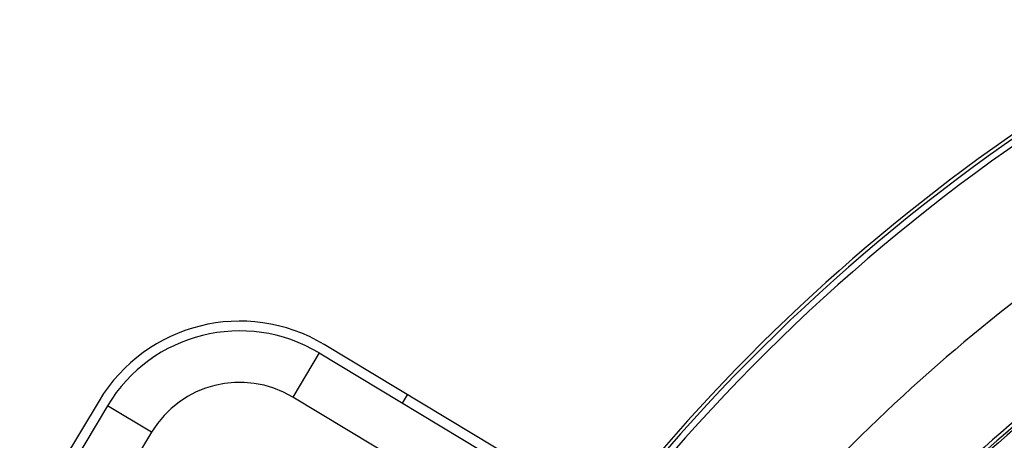
# Model space of a CAD drawing. Units: millimetres. Extents: x 1703.1 to 1721.2, y 1229.1 to 1241.2.
# Drawn here: x 1704.4 to 1704.5, y 1232.6 to 1232.7 of the extents above; entities that cross this region are included whole.
import ezdxf

# ---------------------------------------------------------------- set-up
doc = ezdxf.new("R2010")
doc.units = ezdxf.units.MM

# ---------------------------------------------------------------- blocks, each defined once
blk = doc.blocks.new('LxAxP(445  x 563 x 407) EVAP. SUPERIOR')
at = {"color": 2, "linetype": 'Continuous'}
for p, q in [((-0.1497313848012709, 0.1173250968122375), (-0.1718266662173846, 0.1306012812815425)), ((-0.172315949730546, 0.1297869767804514), (-0.1748911260874593, 0.1255011636058043)), ((-0.172315949730546, 0.1297869767804514), (-0.1502206572804425, 0.116510785682749)), ((-0.1602387826969789, 0.1166971474863203), (-0.1748911260874593, 0.1255011636058043)), ((-0.1642053988289263, 0.1249136661444936), (-0.1637161153212219, 0.1257279706492227)), ((-0.19371322245388, 0.1251443504656891), (-0.2014387522849574, 0.1122869096752765)), ((-0.192898918327046, 0.1246550663286143), (-0.2006244473996048, 0.1117976268028542)), ((-0.1886131051523989, 0.122079889971701), (-0.192898918327046, 0.1246550663286143)), ((-0.1886131051523989, 0.122079889971701), (-0.1963386342249578, 0.1092224504459409))]:
    blk.add_line(p, q, dxfattribs=at)
for centre, radius, start, end in [((0, 0), 0.1835191446255739, 117.9101323754701, 156.4257628993658), ((0, 0), 0.1829190661924222, 117.9100755077949, 156.4231452569513), ((0, 0), 0.1838579538727667, 121.1648444696136, 155.776202873332), ((-0.1800414788012858, 0.1169295372565102), 0.01594991318109624, 59.00000000308174, 149.0000000030527), ((-0.1800414788012858, 0.1169295372565102), 0.01499991835281025, 59.00000000308174, 149.0000000030527), ((-0.1800414788012858, 0.1169295372565102), 0.009999945567973503, 59.00000000308174, 149.0000000030527)]:
    blk.add_arc(centre, radius, start, end, dxfattribs=at)
at = {"color": 7, "linetype": 'Continuous'}
for radius, start, end in [(0.1706766452543957, 127.3091362174741, 151.4670097731546), (0.1613162956216722, 129.7030441150829, 154.7690517460615), (0.161074050394662, 129.7022138598371, 154.7699193253484), (0.1616563787858307, 129.8479016037078, 153.9473457859452)]:
    blk.add_arc((0, 0), radius, start, end, dxfattribs=at)

msp = doc.modelspace()

# ---------------------------------------------------------------- block references
msp.add_blockref('LxAxP(445  x 563 x 407) EVAP. SUPERIOR', (1704.61116991445, 1232.499963530676))

doc.saveas('drawing.dxf')
